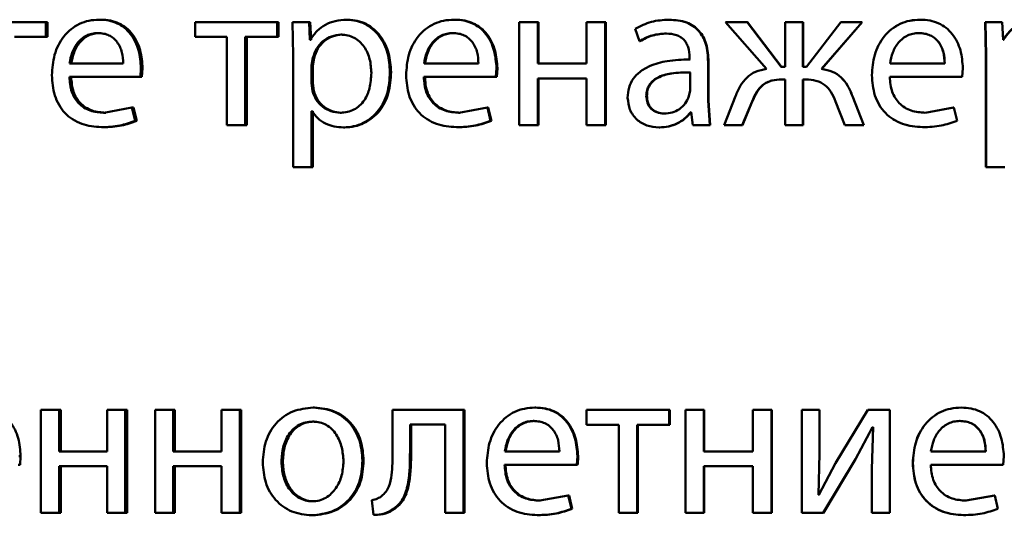
# Paper-space layout 'Лист1' of a CAD drawing. Units: millimetres. Extents: x -4772 to 5062, y -4829 to 5084.
# Drawn here: x -1341 to -1330, y 3581 to 3587 of the extents above; entities that cross this region are included whole.
import ezdxf

# ---------------------------------------------------------------- set-up
doc = ezdxf.new("R2010")
doc.units = ezdxf.units.MM

psp = doc.layouts.new('Лист1')

# ---------------------------------------------------------------- linework, layer by layer
at = {"color": 7, "linetype": 'Continuous', "lineweight": 50}
for p, q in [((-1340.917, 3587.102), (-1341.854, 3587.102)), ((-1340.917, 3586.929), (-1340.917, 3587.102)), ((-1340.896, 3587.102), (-1340.917, 3587.102)), ((-1340.896, 3586.929), (-1340.896, 3587.102)), ((-1340.278, 3587.129), (-1340.298, 3587.129)), ((-1339.183, 3587.102), (-1339.183, 3586.929)), ((-1338.234, 3587.102), (-1339.183, 3587.102)), ((-1338.234, 3586.929), (-1338.234, 3587.102)), ((-1338.218, 3587.102), (-1338.234, 3587.102)), ((-1338.218, 3586.929), (-1338.218, 3587.102)), ((-1338.055, 3587.102), (-1338.046, 3586.712)), ((-1337.862, 3587.102), (-1338.055, 3587.102)), ((-1337.853, 3586.897), (-1337.862, 3587.102)), ((-1337.848, 3587.102), (-1337.862, 3587.102)), ((-1337.838, 3586.897), (-1337.848, 3587.102)), ((-1337.413, 3587.129), (-1337.427, 3587.129)), ((-1336.168, 3587.129), (-1336.179, 3587.129)), ((-1335.424, 3587.102), (-1335.424, 3585.907)), ((-1335.209, 3587.102), (-1335.424, 3587.102)), ((-1335.209, 3586.62), (-1335.209, 3587.102)), ((-1335.2, 3587.102), (-1335.209, 3587.102)), ((-1335.2, 3586.62), (-1335.2, 3587.102)), ((-1334.642, 3587.102), (-1334.642, 3586.62)), ((-1334.427, 3587.102), (-1334.642, 3587.102)), ((-1334.427, 3585.907), (-1334.427, 3587.102)), ((-1334.42, 3587.102), (-1334.427, 3587.102)), ((-1334.42, 3585.907), (-1334.42, 3587.102)), ((-1334.079, 3587.023), (-1334.03, 3586.88)), ((-1333.681, 3587.129), (-1333.686, 3587.129)), ((-1333.029, 3587.102), (-1332.554, 3586.558)), ((-1332.779, 3587.102), (-1333.029, 3587.102)), ((-1332.383, 3586.581), (-1332.779, 3587.102)), ((-1332.775, 3587.102), (-1332.779, 3587.102)), ((-1332.381, 3586.581), (-1332.775, 3587.102)), ((-1332.339, 3587.102), (-1332.339, 3586.581)), ((-1332.131, 3587.102), (-1332.339, 3587.102)), ((-1332.131, 3586.581), (-1332.131, 3587.102)), ((-1332.129, 3587.102), (-1332.131, 3587.102)), ((-1332.129, 3586.581), (-1332.129, 3587.102)), ((-1331.693, 3587.102), (-1332.089, 3586.581)), ((-1331.916, 3586.558), (-1331.443, 3587.102)), ((-1331.914, 3586.558), (-1331.443, 3587.102)), ((-1331.443, 3587.102), (-1331.693, 3587.102)), ((-1331.443, 3587.102), (-1331.443, 3587.102)), ((-1330.771, 3587.129), (-1330.77, 3587.129)), ((-1330.018, 3587.102), (-1330.008, 3586.712)), ((-1330.018, 3587.102), (-1330.015, 3587.102)), ((-1330.015, 3587.102), (-1330.005, 3586.712)), ((-1329.82, 3587.102), (-1330.015, 3587.102)), ((-1329.81, 3586.897), (-1329.82, 3587.102)), ((-1340.917, 3586.929), (-1341.282, 3586.929)), ((-1340.896, 3586.929), (-1340.917, 3586.929)), ((-1340.295, 3586.974), (-1340.315, 3586.974)), ((-1338.815, 3586.929), (-1339.183, 3586.929)), ((-1338.815, 3586.929), (-1338.815, 3585.907)), ((-1338.234, 3586.929), (-1338.603, 3586.929)), ((-1338.603, 3585.907), (-1338.603, 3586.929)), ((-1338.586, 3585.907), (-1338.586, 3586.929)), ((-1338.218, 3586.929), (-1338.234, 3586.929)), ((-1337.479, 3586.956), (-1337.493, 3586.956)), ((-1336.185, 3586.974), (-1336.197, 3586.974)), ((-1333.713, 3586.969), (-1333.719, 3586.969)), ((-1330.788, 3586.974), (-1330.787, 3586.974)), ((-1337.848, 3586.897), (-1337.853, 3586.897)), ((-1337.838, 3586.897), (-1337.853, 3586.897)), ((-1334.023, 3586.88), (-1334.03, 3586.88)), ((-1329.805, 3586.897), (-1329.81, 3586.897)), ((-1338.046, 3586.712), (-1338.046, 3585.418)), ((-1337.818, 3586.687), (-1337.833, 3586.598)), ((-1337.804, 3586.687), (-1337.818, 3586.687)), ((-1337.804, 3586.687), (-1337.818, 3586.598)), ((-1333.447, 3586.692), (-1333.447, 3586.667)), ((-1330.008, 3586.712), (-1330.005, 3586.712)), ((-1330.008, 3586.712), (-1330.008, 3585.418)), ((-1330.005, 3586.712), (-1330.005, 3585.418)), ((-1340.019, 3586.62), (-1340.642, 3586.62)), ((-1339.82, 3586.465), (-1339.813, 3586.566)), ((-1339.794, 3586.566), (-1339.813, 3586.566)), ((-1339.801, 3586.465), (-1339.794, 3586.566)), ((-1337.833, 3586.598), (-1337.833, 3586.393)), ((-1337.818, 3586.598), (-1337.833, 3586.598)), ((-1337.818, 3586.598), (-1337.818, 3586.393)), ((-1335.896, 3586.62), (-1336.528, 3586.62)), ((-1335.695, 3586.465), (-1335.687, 3586.566)), ((-1335.677, 3586.566), (-1335.687, 3586.566)), ((-1335.684, 3586.465), (-1335.677, 3586.566)), ((-1334.642, 3586.62), (-1335.209, 3586.62)), ((-1333.442, 3586.667), (-1333.447, 3586.667)), ((-1333.232, 3586.193), (-1333.232, 3586.64)), ((-1333.227, 3586.64), (-1333.232, 3586.64)), ((-1333.227, 3586.193), (-1333.227, 3586.64)), ((-1332.339, 3586.581), (-1332.383, 3586.581)), ((-1332.089, 3586.581), (-1332.131, 3586.581)), ((-1330.485, 3586.62), (-1331.121, 3586.62)), ((-1330.487, 3586.62), (-1330.485, 3586.62)), ((-1330.283, 3586.465), (-1330.275, 3586.566)), ((-1339.82, 3586.465), (-1340.644, 3586.465)), ((-1339.801, 3586.465), (-1339.82, 3586.465)), ((-1336.911, 3586.521), (-1336.924, 3586.521)), ((-1335.695, 3586.465), (-1336.531, 3586.465)), ((-1335.684, 3586.465), (-1335.695, 3586.465)), ((-1334.642, 3586.448), (-1335.209, 3586.448)), ((-1335.209, 3585.907), (-1335.209, 3586.448)), ((-1335.2, 3585.907), (-1335.2, 3586.448)), ((-1334.642, 3586.448), (-1334.642, 3585.907)), ((-1333.442, 3586.309), (-1333.442, 3586.517)), ((-1333.437, 3586.517), (-1333.442, 3586.517)), ((-1331.914, 3586.558), (-1331.916, 3586.558)), ((-1330.283, 3586.465), (-1331.124, 3586.465)), ((-1337.833, 3586.393), (-1337.823, 3586.304)), ((-1337.818, 3586.393), (-1337.833, 3586.393)), ((-1337.818, 3586.393), (-1337.808, 3586.304)), ((-1332.339, 3586.435), (-1332.378, 3586.435)), ((-1332.339, 3586.435), (-1332.339, 3585.907)), ((-1332.094, 3586.435), (-1332.131, 3586.435)), ((-1332.131, 3585.907), (-1332.131, 3586.435)), ((-1332.129, 3585.907), (-1332.129, 3586.435)), ((-1337.808, 3586.304), (-1337.823, 3586.304)), ((-1333.942, 3586.247), (-1333.949, 3586.247)), ((-1333.454, 3586.24), (-1333.442, 3586.309)), ((-1332.915, 3586.24), (-1333.046, 3585.907)), ((-1331.426, 3585.907), (-1331.557, 3586.243)), ((-1331.556, 3586.243), (-1331.557, 3586.243)), ((-1331.425, 3585.907), (-1331.556, 3586.243)), ((-1339.917, 3586.111), (-1340.242, 3586.05)), ((-1339.881, 3585.956), (-1339.917, 3586.111)), ((-1339.898, 3586.111), (-1339.917, 3586.111)), ((-1339.861, 3585.956), (-1339.898, 3586.111)), ((-1335.793, 3586.111), (-1336.123, 3586.05)), ((-1335.756, 3585.956), (-1335.793, 3586.111)), ((-1335.783, 3586.111), (-1335.793, 3586.111)), ((-1335.746, 3585.956), (-1335.783, 3586.111)), ((-1333.212, 3585.907), (-1333.232, 3586.193)), ((-1333.227, 3586.193), (-1333.232, 3586.193)), ((-1333.208, 3585.907), (-1333.227, 3586.193)), ((-1332.836, 3585.907), (-1332.722, 3586.179)), ((-1332.832, 3585.907), (-1332.719, 3586.179)), ((-1332.719, 3586.179), (-1332.722, 3586.179)), ((-1331.753, 3586.181), (-1331.644, 3585.907)), ((-1330.383, 3586.111), (-1330.714, 3586.05)), ((-1330.381, 3586.111), (-1330.713, 3586.05)), ((-1330.383, 3586.111), (-1330.381, 3586.111)), ((-1330.344, 3585.956), (-1330.381, 3586.111)), ((-1340.222, 3586.05), (-1340.242, 3586.05)), ((-1337.828, 3586.067), (-1337.833, 3586.067)), ((-1337.833, 3585.418), (-1337.833, 3586.067)), ((-1337.818, 3585.418), (-1337.818, 3586.067)), ((-1337.486, 3586.05), (-1337.5, 3586.05)), ((-1336.112, 3586.05), (-1336.123, 3586.05)), ((-1333.737, 3586.04), (-1333.743, 3586.04)), ((-1333.427, 3586.057), (-1333.434, 3586.057)), ((-1333.427, 3586.057), (-1333.41, 3585.907)), ((-1330.714, 3586.05), (-1330.713, 3586.05)), ((-1340.251, 3585.882), (-1340.271, 3585.882)), ((-1339.861, 3585.956), (-1339.881, 3585.956)), ((-1338.603, 3585.907), (-1338.815, 3585.907)), ((-1338.586, 3585.907), (-1338.603, 3585.907)), ((-1337.449, 3585.88), (-1337.463, 3585.88)), ((-1336.141, 3585.882), (-1336.152, 3585.882)), ((-1335.746, 3585.956), (-1335.756, 3585.956)), ((-1335.209, 3585.907), (-1335.424, 3585.907)), ((-1335.2, 3585.907), (-1335.209, 3585.907)), ((-1334.427, 3585.907), (-1334.642, 3585.907)), ((-1334.42, 3585.907), (-1334.427, 3585.907)), ((-1333.794, 3585.88), (-1333.8, 3585.88)), ((-1333.212, 3585.907), (-1333.41, 3585.907)), ((-1333.208, 3585.907), (-1333.212, 3585.907)), ((-1332.836, 3585.907), (-1333.046, 3585.907)), ((-1332.832, 3585.907), (-1332.836, 3585.907)), ((-1332.131, 3585.907), (-1332.339, 3585.907)), ((-1332.129, 3585.907), (-1332.131, 3585.907)), ((-1331.426, 3585.907), (-1331.644, 3585.907)), ((-1331.425, 3585.907), (-1331.426, 3585.907)), ((-1330.743, 3585.882), (-1330.742, 3585.882)), ((-1337.833, 3585.418), (-1338.046, 3585.418)), ((-1337.818, 3585.418), (-1337.833, 3585.418)), ((-1330.008, 3585.418), (-1330.005, 3585.418)), ((-1329.79, 3585.418), (-1330.005, 3585.418)), ((-1340.973, 3582.602), (-1340.973, 3581.407)), ((-1340.763, 3582.602), (-1340.973, 3582.602)), ((-1340.763, 3582.12), (-1340.763, 3582.602)), ((-1340.741, 3582.602), (-1340.763, 3582.602)), ((-1340.741, 3582.12), (-1340.741, 3582.602)), ((-1340.206, 3582.602), (-1340.206, 3582.12)), ((-1339.995, 3582.602), (-1340.206, 3582.602)), ((-1339.995, 3581.407), (-1339.995, 3582.602)), ((-1339.975, 3582.602), (-1339.995, 3582.602)), ((-1339.975, 3581.407), (-1339.975, 3582.602)), ((-1339.65, 3582.602), (-1339.65, 3581.407)), ((-1339.439, 3582.602), (-1339.65, 3582.602)), ((-1339.439, 3582.12), (-1339.439, 3582.602)), ((-1339.42, 3582.602), (-1339.439, 3582.602)), ((-1339.42, 3582.12), (-1339.42, 3582.602)), ((-1338.878, 3582.602), (-1338.878, 3582.12)), ((-1338.666, 3582.602), (-1338.878, 3582.602)), ((-1338.666, 3581.407), (-1338.666, 3582.602)), ((-1338.65, 3582.602), (-1338.666, 3582.602)), ((-1338.65, 3581.407), (-1338.65, 3582.602)), ((-1337.799, 3582.629), (-1337.814, 3582.629)), ((-1336.894, 3582.602), (-1336.894, 3582.121)), ((-1336.069, 3582.602), (-1336.894, 3582.602)), ((-1336.069, 3581.407), (-1336.069, 3582.602)), ((-1336.058, 3582.602), (-1336.069, 3582.602)), ((-1336.058, 3581.407), (-1336.058, 3582.602)), ((-1335.232, 3582.629), (-1335.241, 3582.629)), ((-1334.642, 3582.602), (-1334.642, 3582.429)), ((-1333.682, 3582.602), (-1334.642, 3582.602)), ((-1333.682, 3582.429), (-1333.682, 3582.602)), ((-1333.676, 3582.602), (-1333.682, 3582.602)), ((-1333.676, 3582.429), (-1333.676, 3582.602)), ((-1333.496, 3582.602), (-1333.496, 3581.407)), ((-1333.281, 3582.602), (-1333.496, 3582.602)), ((-1333.281, 3582.12), (-1333.281, 3582.602)), ((-1333.277, 3582.602), (-1333.281, 3582.602)), ((-1333.277, 3582.12), (-1333.277, 3582.602)), ((-1332.712, 3582.602), (-1332.712, 3582.12)), ((-1332.497, 3582.602), (-1332.712, 3582.602)), ((-1332.497, 3581.407), (-1332.497, 3582.602)), ((-1332.494, 3582.602), (-1332.497, 3582.602)), ((-1332.494, 3581.407), (-1332.494, 3582.602)), ((-1332.146, 3582.602), (-1332.146, 3581.407)), ((-1331.941, 3582.602), (-1332.146, 3582.602)), ((-1331.941, 3582.098), (-1331.941, 3582.602)), ((-1331.939, 3582.602), (-1331.941, 3582.602)), ((-1331.939, 3582.098), (-1331.939, 3582.602)), ((-1331.379, 3582.602), (-1331.752, 3581.985)), ((-1331.124, 3582.602), (-1331.379, 3582.602)), ((-1331.124, 3581.407), (-1331.124, 3582.602)), ((-1330.297, 3582.629), (-1330.295, 3582.629)), ((-1337.804, 3582.466), (-1337.818, 3582.466)), ((-1335.249, 3582.474), (-1335.259, 3582.474)), ((-1330.314, 3582.474), (-1330.312, 3582.474)), ((-1336.283, 3582.432), (-1336.691, 3582.432)), ((-1336.691, 3582.121), (-1336.691, 3582.432)), ((-1336.678, 3582.121), (-1336.678, 3582.432)), ((-1336.283, 3582.432), (-1336.283, 3581.407)), ((-1334.269, 3582.429), (-1334.642, 3582.429)), ((-1334.269, 3582.429), (-1334.269, 3581.407)), ((-1334.055, 3581.407), (-1334.055, 3582.429)), ((-1333.682, 3582.429), (-1334.055, 3582.429)), ((-1334.048, 3581.407), (-1334.048, 3582.429)), ((-1333.676, 3582.429), (-1333.682, 3582.429)), ((-1331.522, 3582.032), (-1331.324, 3582.402)), ((-1331.521, 3582.032), (-1331.324, 3582.402)), ((-1331.317, 3582.402), (-1331.332, 3581.913)), ((-1331.317, 3582.402), (-1331.324, 3582.402)), ((-1340.206, 3582.12), (-1340.763, 3582.12)), ((-1338.878, 3582.12), (-1339.439, 3582.12)), ((-1336.678, 3582.121), (-1336.691, 3582.121)), ((-1334.958, 3582.12), (-1335.591, 3582.12)), ((-1332.712, 3582.12), (-1333.281, 3582.12)), ((-1330.01, 3582.12), (-1330.646, 3582.12)), ((-1341.209, 3582.066), (-1341.231, 3582.066)), ((-1341.216, 3581.965), (-1341.209, 3582.066)), ((-1338.167, 3582.002), (-1338.183, 3582.002)), ((-1337.229, 3582.014), (-1337.243, 3582.014)), ((-1334.755, 3581.965), (-1334.748, 3582.066)), ((-1334.74, 3582.066), (-1334.748, 3582.066)), ((-1331.953, 3581.619), (-1331.941, 3582.098)), ((-1331.951, 3581.619), (-1331.939, 3582.098)), ((-1331.939, 3582.098), (-1331.941, 3582.098)), ((-1331.896, 3581.407), (-1331.522, 3582.032)), ((-1331.894, 3581.407), (-1331.521, 3582.032)), ((-1331.521, 3582.032), (-1331.522, 3582.032)), ((-1329.807, 3581.965), (-1329.8, 3582.066)), ((-1341.216, 3581.965), (-1341.238, 3581.965)), ((-1340.206, 3581.948), (-1340.763, 3581.948)), ((-1340.763, 3581.407), (-1340.763, 3581.948)), ((-1340.741, 3581.407), (-1340.741, 3581.948)), ((-1340.206, 3581.948), (-1340.206, 3581.407)), ((-1338.878, 3581.948), (-1339.439, 3581.948)), ((-1339.439, 3581.407), (-1339.439, 3581.948)), ((-1339.42, 3581.407), (-1339.42, 3581.948)), ((-1338.878, 3581.948), (-1338.878, 3581.407)), ((-1334.755, 3581.965), (-1335.594, 3581.965)), ((-1334.747, 3581.965), (-1334.755, 3581.965)), ((-1332.712, 3581.948), (-1333.281, 3581.948)), ((-1333.281, 3581.407), (-1333.281, 3581.948)), ((-1333.277, 3581.407), (-1333.277, 3581.948)), ((-1332.712, 3581.948), (-1332.712, 3581.407)), ((-1331.752, 3581.985), (-1331.946, 3581.616)), ((-1331.332, 3581.913), (-1331.332, 3581.407)), ((-1330.857, 3581.985), (-1330.856, 3581.985)), ((-1329.807, 3581.965), (-1330.649, 3581.965)), ((-1337.808, 3581.542), (-1337.823, 3581.542)), ((-1337.135, 3581.555), (-1337.113, 3581.385)), ((-1334.854, 3581.611), (-1335.185, 3581.55)), ((-1335.176, 3581.55), (-1335.185, 3581.55)), ((-1334.817, 3581.456), (-1334.854, 3581.611)), ((-1334.846, 3581.611), (-1334.854, 3581.611)), ((-1334.809, 3581.456), (-1334.846, 3581.611)), ((-1331.946, 3581.616), (-1331.953, 3581.619)), ((-1331.951, 3581.619), (-1331.953, 3581.619)), ((-1331.944, 3581.616), (-1331.951, 3581.619)), ((-1329.909, 3581.611), (-1330.24, 3581.55)), ((-1330.24, 3581.55), (-1330.238, 3581.55)), ((-1329.906, 3581.611), (-1330.238, 3581.55)), ((-1329.909, 3581.611), (-1329.906, 3581.611)), ((-1329.869, 3581.456), (-1329.906, 3581.611)), ((-1336.864, 3581.459), (-1336.877, 3581.459)), ((-1334.809, 3581.456), (-1334.817, 3581.456)), ((-1340.763, 3581.407), (-1340.973, 3581.407)), ((-1340.741, 3581.407), (-1340.763, 3581.407)), ((-1339.995, 3581.407), (-1340.206, 3581.407)), ((-1339.975, 3581.407), (-1339.995, 3581.407)), ((-1339.439, 3581.407), (-1339.65, 3581.407)), ((-1339.42, 3581.407), (-1339.439, 3581.407)), ((-1338.666, 3581.407), (-1338.878, 3581.407)), ((-1338.65, 3581.407), (-1338.666, 3581.407)), ((-1337.818, 3581.38), (-1337.833, 3581.38)), ((-1337.099, 3581.385), (-1337.113, 3581.385)), ((-1336.069, 3581.407), (-1336.283, 3581.407)), ((-1336.058, 3581.407), (-1336.069, 3581.407)), ((-1335.205, 3581.382), (-1335.214, 3581.382)), ((-1334.055, 3581.407), (-1334.269, 3581.407)), ((-1334.048, 3581.407), (-1334.055, 3581.407)), ((-1333.281, 3581.407), (-1333.496, 3581.407)), ((-1333.277, 3581.407), (-1333.281, 3581.407)), ((-1332.497, 3581.407), (-1332.712, 3581.407)), ((-1332.494, 3581.407), (-1332.497, 3581.407)), ((-1331.896, 3581.407), (-1332.146, 3581.407)), ((-1331.894, 3581.407), (-1331.896, 3581.407)), ((-1331.124, 3581.407), (-1331.332, 3581.407)), ((-1330.269, 3581.382), (-1330.267, 3581.382))]:
    psp.add_line(p, q, dxfattribs=at)
for points, knots in [([(-1340.298, 3587.129), (-1340.338, 3587.127), (-1340.417, 3587.122), (-1340.528, 3587.084), (-1340.628, 3587.021), (-1340.738, 3586.907), (-1340.83, 3586.724), (-1340.841, 3586.565), (-1340.847, 3586.485)], [0, 0, 0, 0, 0.128495, 0.250635, 0.374771, 0.501047, 0.750269, 1, 1, 1, 1]), ([(-1339.813, 3586.566), (-1339.818, 3586.636), (-1339.829, 3586.776), (-1339.907, 3586.938), (-1340.002, 3587.037), (-1340.089, 3587.091), (-1340.189, 3587.123), (-1340.261, 3587.127), (-1340.298, 3587.129)], [0, 0, 0, 0, 0.2497509, 0.4989511, 0.6209622, 0.7404798, 0.8646811, 1, 1, 1, 1]), ([(-1339.794, 3586.566), (-1339.799, 3586.636), (-1339.81, 3586.776), (-1339.887, 3586.938), (-1339.982, 3587.037), (-1340.069, 3587.091), (-1340.169, 3587.123), (-1340.241, 3587.127), (-1340.278, 3587.129)], [0, 0, 0, 0, 0.249992, 0.4993323, 0.6213389, 0.7407849, 0.8648554, 1, 1, 1, 1]), ([(-1337.427, 3587.129), (-1337.471, 3587.126), (-1337.556, 3587.121), (-1337.674, 3587.075), (-1337.775, 3587.001), (-1337.823, 3586.932), (-1337.848, 3586.897)], [0, 0, 0, 0, 0.26341, 0.506274, 0.745832, 1, 1, 1, 1]), ([(-1336.924, 3586.521), (-1336.929, 3586.595), (-1336.939, 3586.743), (-1337.021, 3586.913), (-1337.121, 3587.022), (-1337.213, 3587.083), (-1337.316, 3587.122), (-1337.389, 3587.126), (-1337.427, 3587.129)], [0, 0, 0, 0, 0.249787, 0.499075, 0.625829, 0.749469, 0.872793, 1, 1, 1, 1]), ([(-1336.911, 3586.521), (-1336.916, 3586.595), (-1336.926, 3586.743), (-1337.008, 3586.913), (-1337.108, 3587.022), (-1337.199, 3587.083), (-1337.303, 3587.122), (-1337.376, 3587.126), (-1337.413, 3587.129)], [0, 0, 0, 0, 0.2500332, 0.4994688, 0.6262824, 0.7496928, 0.8732725, 1, 1, 1, 1]), ([(-1336.179, 3587.129), (-1336.22, 3587.127), (-1336.3, 3587.122), (-1336.413, 3587.084), (-1336.515, 3587.021), (-1336.627, 3586.907), (-1336.72, 3586.724), (-1336.731, 3586.565), (-1336.737, 3586.485)], [0, 0, 0, 0, 0.128486, 0.250636, 0.374777, 0.501049, 0.75027, 1, 1, 1, 1]), ([(-1335.687, 3586.566), (-1335.693, 3586.636), (-1335.704, 3586.776), (-1335.782, 3586.938), (-1335.879, 3587.037), (-1335.967, 3587.091), (-1336.069, 3587.123), (-1336.142, 3587.127), (-1336.179, 3587.129)], [0, 0, 0, 0, 0.2497509, 0.4989511, 0.6209622, 0.7404798, 0.8646811, 1, 1, 1, 1]), ([(-1335.677, 3586.566), (-1335.683, 3586.636), (-1335.694, 3586.776), (-1335.772, 3586.938), (-1335.868, 3587.037), (-1335.956, 3587.091), (-1336.058, 3587.123), (-1336.13, 3587.127), (-1336.168, 3587.129)], [0, 0, 0, 0, 0.249992, 0.499332, 0.621339, 0.740785, 0.864855, 1, 1, 1, 1]), ([(-1333.686, 3587.129), (-1333.756, 3587.125), (-1333.894, 3587.117), (-1334.017, 3587.054), (-1334.079, 3587.023)], [0, 0, 0, 0, 0.500465, 1, 1, 1, 1]), ([(-1333.232, 3586.64), (-1333.236, 3586.71), (-1333.241, 3586.81), (-1333.29, 3586.929), (-1333.338, 3587), (-1333.404, 3587.058), (-1333.518, 3587.117), (-1333.617, 3587.124), (-1333.686, 3587.129)], [0, 0, 0, 0, 0.273405, 0.390478, 0.499954, 0.613254, 0.730418, 1, 1, 1, 1]), ([(-1333.227, 3586.64), (-1333.231, 3586.71), (-1333.237, 3586.81), (-1333.285, 3586.929), (-1333.334, 3587), (-1333.399, 3587.058), (-1333.513, 3587.117), (-1333.612, 3587.124), (-1333.681, 3587.129)], [0, 0, 0, 0, 0.274073, 0.390872, 0.500355, 0.613644, 0.73073, 1, 1, 1, 1]), ([(-1330.77, 3587.129), (-1330.811, 3587.127), (-1330.891, 3587.122), (-1331.005, 3587.084), (-1331.107, 3587.021), (-1331.22, 3586.907), (-1331.314, 3586.724), (-1331.326, 3586.565), (-1331.332, 3586.485)], [0, 0, 0, 0, 0.128503, 0.250637, 0.374786, 0.50105, 0.75027, 1, 1, 1, 1]), ([(-1330.771, 3587.129), (-1330.811, 3587.126), (-1330.891, 3587.122), (-1331.006, 3587.085), (-1331.071, 3587.04), (-1331.104, 3587.018)], [0, 0, 0, 0, 0.342794, 0.6686, 1, 1, 1, 1]), ([(-1330.275, 3586.566), (-1330.281, 3586.636), (-1330.292, 3586.776), (-1330.371, 3586.938), (-1330.468, 3587.037), (-1330.556, 3587.091), (-1330.659, 3587.123), (-1330.732, 3587.127), (-1330.77, 3587.129)], [0, 0, 0, 0, 0.249754, 0.498954, 0.62095, 0.740454, 0.864657, 1, 1, 1, 1]), ([(-1329.383, 3587.129), (-1329.428, 3587.126), (-1329.514, 3587.121), (-1329.633, 3587.075), (-1329.735, 3587.001), (-1329.783, 3586.932), (-1329.808, 3586.897)], [0, 0, 0, 0, 0.263406, 0.506243, 0.745791, 1, 1, 1, 1]), ([(-1329.379, 3587.129), (-1329.424, 3587.126), (-1329.51, 3587.121), (-1329.629, 3587.075), (-1329.732, 3587.001), (-1329.78, 3586.932), (-1329.805, 3586.897)], [0, 0, 0, 0, 0.263561, 0.506479, 0.745984, 1, 1, 1, 1]), ([(-1340.315, 3586.974), (-1340.337, 3586.972), (-1340.381, 3586.97), (-1340.444, 3586.948), (-1340.499, 3586.913), (-1340.561, 3586.85), (-1340.617, 3586.752), (-1340.634, 3586.664), (-1340.642, 3586.62)], [0, 0, 0, 0, 0.129085, 0.251394, 0.373173, 0.500747, 0.750255, 1, 1, 1, 1]), ([(-1340.295, 3586.974), (-1340.317, 3586.972), (-1340.361, 3586.97), (-1340.423, 3586.948), (-1340.478, 3586.913), (-1340.54, 3586.85), (-1340.596, 3586.752), (-1340.612, 3586.664), (-1340.621, 3586.62)], [0, 0, 0, 0, 0.128935, 0.251126, 0.372835, 0.500397, 0.750025, 1, 1, 1, 1]), ([(-1340.019, 3586.62), (-1340.021, 3586.664), (-1340.026, 3586.751), (-1340.072, 3586.853), (-1340.13, 3586.916), (-1340.184, 3586.95), (-1340.247, 3586.97), (-1340.292, 3586.972), (-1340.315, 3586.974)], [0, 0, 0, 0, 0.249825, 0.499017, 0.62026, 0.739332, 0.863709, 1, 1, 1, 1]), ([(-1337.493, 3586.956), (-1337.531, 3586.952), (-1337.606, 3586.944), (-1337.704, 3586.883), (-1337.781, 3586.796), (-1337.806, 3586.724), (-1337.818, 3586.687)], [0, 0, 0, 0, 0.250022, 0.499845, 0.746203, 1, 1, 1, 1]), ([(-1337.479, 3586.956), (-1337.516, 3586.952), (-1337.592, 3586.944), (-1337.689, 3586.883), (-1337.766, 3586.796), (-1337.791, 3586.724), (-1337.804, 3586.687)], [0, 0, 0, 0, 0.249801, 0.499528, 0.745964, 1, 1, 1, 1]), ([(-1337.139, 3586.512), (-1337.143, 3586.565), (-1337.15, 3586.671), (-1337.205, 3586.796), (-1337.274, 3586.877), (-1337.339, 3586.922), (-1337.413, 3586.951), (-1337.466, 3586.955), (-1337.493, 3586.956)], [0, 0, 0, 0, 0.2499002, 0.4993235, 0.6268263, 0.7491205, 0.8716942, 1, 1, 1, 1]), ([(-1336.197, 3586.974), (-1336.219, 3586.972), (-1336.264, 3586.97), (-1336.327, 3586.948), (-1336.383, 3586.913), (-1336.446, 3586.85), (-1336.503, 3586.752), (-1336.52, 3586.664), (-1336.528, 3586.62)], [0, 0, 0, 0, 0.129067, 0.251369, 0.373155, 0.500749, 0.750257, 1, 1, 1, 1]), ([(-1336.185, 3586.974), (-1336.208, 3586.972), (-1336.253, 3586.97), (-1336.316, 3586.948), (-1336.372, 3586.913), (-1336.435, 3586.85), (-1336.491, 3586.752), (-1336.508, 3586.664), (-1336.516, 3586.62)], [0, 0, 0, 0, 0.128917, 0.251102, 0.372818, 0.500399, 0.750028, 1, 1, 1, 1]), ([(-1335.896, 3586.62), (-1335.899, 3586.664), (-1335.904, 3586.751), (-1335.95, 3586.853), (-1336.009, 3586.916), (-1336.064, 3586.95), (-1336.128, 3586.97), (-1336.173, 3586.972), (-1336.197, 3586.974)], [0, 0, 0, 0, 0.249823, 0.499017, 0.620317, 0.739401, 0.863755, 1, 1, 1, 1]), ([(-1334.03, 3586.88), (-1333.981, 3586.905), (-1333.883, 3586.957), (-1333.773, 3586.965), (-1333.719, 3586.969)], [0, 0, 0, 0, 0.499766, 1, 1, 1, 1]), ([(-1334.023, 3586.88), (-1333.975, 3586.905), (-1333.877, 3586.957), (-1333.768, 3586.965), (-1333.713, 3586.969)], [0, 0, 0, 0, 0.499846, 1, 1, 1, 1]), ([(-1333.719, 3586.969), (-1333.678, 3586.966), (-1333.62, 3586.962), (-1333.553, 3586.93), (-1333.513, 3586.899), (-1333.483, 3586.858), (-1333.453, 3586.79), (-1333.449, 3586.732), (-1333.447, 3586.692)], [0, 0, 0, 0, 0.271533, 0.388658, 0.50027, 0.611138, 0.728228, 1, 1, 1, 1]), ([(-1330.787, 3586.974), (-1330.81, 3586.972), (-1330.855, 3586.97), (-1330.918, 3586.948), (-1330.975, 3586.913), (-1331.039, 3586.85), (-1331.096, 3586.752), (-1331.113, 3586.664), (-1331.121, 3586.62)], [0, 0, 0, 0, 0.12906, 0.251367, 0.37316, 0.50075, 0.750258, 1, 1, 1, 1]), ([(-1330.487, 3586.62), (-1330.489, 3586.664), (-1330.494, 3586.751), (-1330.541, 3586.853), (-1330.6, 3586.916), (-1330.655, 3586.95), (-1330.719, 3586.97), (-1330.764, 3586.972), (-1330.788, 3586.974)], [0, 0, 0, 0, 0.250062, 0.4994, 0.620689, 0.739698, 0.863923, 1, 1, 1, 1]), ([(-1330.485, 3586.62), (-1330.488, 3586.664), (-1330.493, 3586.751), (-1330.539, 3586.853), (-1330.599, 3586.916), (-1330.654, 3586.95), (-1330.718, 3586.97), (-1330.763, 3586.972), (-1330.787, 3586.974)], [0, 0, 0, 0, 0.249823, 0.499017, 0.620317, 0.739401, 0.863755, 1, 1, 1, 1]), ([(-1333.447, 3586.667), (-1333.534, 3586.665), (-1333.692, 3586.66), (-1333.888, 3586.607), (-1334.022, 3586.532), (-1334.106, 3586.447), (-1334.157, 3586.34), (-1334.163, 3586.263), (-1334.166, 3586.223)], [0, 0, 0, 0, 0.275354, 0.500657, 0.635715, 0.756413, 0.873852, 1, 1, 1, 1]), ([(-1340.847, 3586.485), (-1340.841, 3586.405), (-1340.833, 3586.285), (-1340.768, 3586.14), (-1340.698, 3586.044), (-1340.608, 3585.969), (-1340.467, 3585.898), (-1340.349, 3585.888), (-1340.271, 3585.882)], [0, 0, 0, 0, 0.249495, 0.376923, 0.499723, 0.623319, 0.750148, 1, 1, 1, 1]), ([(-1340.242, 3586.05), (-1340.296, 3586.054), (-1340.378, 3586.06), (-1340.476, 3586.108), (-1340.538, 3586.159), (-1340.585, 3586.221), (-1340.632, 3586.321), (-1340.639, 3586.406), (-1340.644, 3586.465)], [0, 0, 0, 0, 0.249917, 0.377381, 0.500333, 0.614961, 0.733388, 1, 1, 1, 1]), ([(-1340.222, 3586.05), (-1340.276, 3586.054), (-1340.358, 3586.06), (-1340.456, 3586.109), (-1340.517, 3586.159), (-1340.564, 3586.221), (-1340.611, 3586.321), (-1340.618, 3586.406), (-1340.623, 3586.465)], [0, 0, 0, 0, 0.249651, 0.377061, 0.499947, 0.61465, 0.732826, 1, 1, 1, 1]), ([(-1337.5, 3586.05), (-1337.472, 3586.051), (-1337.417, 3586.055), (-1337.34, 3586.084), (-1337.272, 3586.13), (-1337.204, 3586.212), (-1337.149, 3586.342), (-1337.143, 3586.452), (-1337.139, 3586.512)], [0, 0, 0, 0, 0.129301, 0.250431, 0.373368, 0.500627, 0.731323, 1, 1, 1, 1]), ([(-1337.463, 3585.88), (-1337.424, 3585.882), (-1337.346, 3585.887), (-1337.234, 3585.927), (-1337.135, 3585.989), (-1337.029, 3586.1), (-1336.939, 3586.28), (-1336.929, 3586.438), (-1336.924, 3586.521)], [0, 0, 0, 0, 0.127086, 0.250572, 0.375138, 0.500934, 0.734724, 1, 1, 1, 1]), ([(-1337.449, 3585.88), (-1337.41, 3585.882), (-1337.332, 3585.887), (-1337.221, 3585.927), (-1337.122, 3585.989), (-1337.016, 3586.099), (-1336.926, 3586.28), (-1336.916, 3586.438), (-1336.911, 3586.521)], [0, 0, 0, 0, 0.1269388, 0.2503082, 0.3746544, 0.5003148, 0.7343214, 1, 1, 1, 1]), ([(-1336.737, 3586.485), (-1336.731, 3586.405), (-1336.722, 3586.285), (-1336.656, 3586.14), (-1336.585, 3586.044), (-1336.494, 3585.969), (-1336.351, 3585.898), (-1336.232, 3585.888), (-1336.152, 3585.882)], [0, 0, 0, 0, 0.249493, 0.376911, 0.49972, 0.623312, 0.750147, 1, 1, 1, 1]), ([(-1336.123, 3586.05), (-1336.178, 3586.054), (-1336.261, 3586.06), (-1336.36, 3586.108), (-1336.423, 3586.159), (-1336.471, 3586.221), (-1336.519, 3586.321), (-1336.526, 3586.406), (-1336.531, 3586.465)], [0, 0, 0, 0, 0.249917, 0.377381, 0.500333, 0.614961, 0.733388, 1, 1, 1, 1]), ([(-1336.112, 3586.05), (-1336.167, 3586.054), (-1336.249, 3586.06), (-1336.349, 3586.109), (-1336.411, 3586.159), (-1336.459, 3586.221), (-1336.507, 3586.321), (-1336.514, 3586.406), (-1336.519, 3586.465)], [0, 0, 0, 0, 0.249651, 0.377061, 0.499947, 0.61465, 0.732826, 1, 1, 1, 1]), ([(-1333.442, 3586.517), (-1333.516, 3586.516), (-1333.645, 3586.515), (-1333.794, 3586.475), (-1333.877, 3586.42), (-1333.918, 3586.371), (-1333.944, 3586.312), (-1333.947, 3586.269), (-1333.949, 3586.247)], [0, 0, 0, 0, 0.344082, 0.601643, 0.706441, 0.802503, 0.897673, 1, 1, 1, 1]), ([(-1333.437, 3586.517), (-1333.51, 3586.516), (-1333.639, 3586.515), (-1333.788, 3586.475), (-1333.871, 3586.42), (-1333.912, 3586.371), (-1333.938, 3586.312), (-1333.941, 3586.269), (-1333.942, 3586.247)], [0, 0, 0, 0, 0.343857, 0.6013, 0.706103, 0.802228, 0.897515, 1, 1, 1, 1]), ([(-1332.554, 3586.558), (-1332.597, 3586.55), (-1332.681, 3586.534), (-1332.786, 3586.462), (-1332.863, 3586.361), (-1332.897, 3586.283), (-1332.915, 3586.24)], [0, 0, 0, 0, 0.257875, 0.499575, 0.727786, 1, 1, 1, 1]), ([(-1331.557, 3586.243), (-1331.575, 3586.285), (-1331.608, 3586.363), (-1331.685, 3586.463), (-1331.789, 3586.535), (-1331.873, 3586.55), (-1331.916, 3586.558)], [0, 0, 0, 0, 0.2716, 0.500371, 0.741681, 1, 1, 1, 1]), ([(-1331.556, 3586.243), (-1331.574, 3586.285), (-1331.607, 3586.363), (-1331.684, 3586.463), (-1331.788, 3586.535), (-1331.871, 3586.55), (-1331.914, 3586.558)], [0, 0, 0, 0, 0.271853, 0.500676, 0.741932, 1, 1, 1, 1]), ([(-1331.332, 3586.485), (-1331.326, 3586.405), (-1331.317, 3586.285), (-1331.25, 3586.14), (-1331.178, 3586.044), (-1331.086, 3585.969), (-1330.942, 3585.898), (-1330.822, 3585.888), (-1330.742, 3585.882)], [0, 0, 0, 0, 0.249493, 0.376917, 0.49972, 0.623301, 0.750145, 1, 1, 1, 1]), ([(-1330.713, 3586.05), (-1330.768, 3586.054), (-1330.852, 3586.06), (-1330.952, 3586.108), (-1331.015, 3586.159), (-1331.063, 3586.221), (-1331.112, 3586.321), (-1331.119, 3586.406), (-1331.124, 3586.465)], [0, 0, 0, 0, 0.249918, 0.3773857, 0.5003356, 0.6150091, 0.7334483, 1, 1, 1, 1]), ([(-1332.722, 3586.179), (-1332.705, 3586.218), (-1332.675, 3586.289), (-1332.612, 3586.365), (-1332.549, 3586.404), (-1332.476, 3586.431), (-1332.417, 3586.434), (-1332.378, 3586.435)], [0, 0, 0, 0, 0.276364, 0.499412, 0.622446, 0.749753, 1, 1, 1, 1]), ([(-1332.719, 3586.179), (-1332.702, 3586.218), (-1332.671, 3586.289), (-1332.608, 3586.365), (-1332.546, 3586.404), (-1332.473, 3586.431), (-1332.414, 3586.434), (-1332.376, 3586.435)], [0, 0, 0, 0, 0.276647, 0.499744, 0.622792, 0.749972, 1, 1, 1, 1]), ([(-1332.094, 3586.435), (-1332.056, 3586.433), (-1331.998, 3586.43), (-1331.925, 3586.403), (-1331.863, 3586.363), (-1331.8, 3586.29), (-1331.769, 3586.219), (-1331.753, 3586.181)], [0, 0, 0, 0, 0.250172, 0.376794, 0.500552, 0.727112, 1, 1, 1, 1]), ([(-1337.823, 3586.304), (-1337.811, 3586.268), (-1337.786, 3586.198), (-1337.708, 3586.116), (-1337.611, 3586.06), (-1337.537, 3586.053), (-1337.5, 3586.05)], [0, 0, 0, 0, 0.252866, 0.499744, 0.74748, 1, 1, 1, 1]), ([(-1337.808, 3586.304), (-1337.796, 3586.268), (-1337.771, 3586.198), (-1337.694, 3586.116), (-1337.597, 3586.06), (-1337.523, 3586.053), (-1337.486, 3586.05)], [0, 0, 0, 0, 0.253109, 0.50006, 0.747696, 1, 1, 1, 1]), ([(-1334.166, 3586.223), (-1334.16, 3586.176), (-1334.153, 3586.105), (-1334.107, 3586.023), (-1334.061, 3585.971), (-1334.006, 3585.93), (-1333.921, 3585.889), (-1333.849, 3585.884), (-1333.8, 3585.88)], [0, 0, 0, 0, 0.248998, 0.374777, 0.499336, 0.618389, 0.738606, 1, 1, 1, 1]), ([(-1333.949, 3586.247), (-1333.947, 3586.218), (-1333.943, 3586.176), (-1333.919, 3586.126), (-1333.894, 3586.095), (-1333.864, 3586.071), (-1333.814, 3586.046), (-1333.772, 3586.042), (-1333.743, 3586.04)], [0, 0, 0, 0, 0.263738, 0.382039, 0.499633, 0.618061, 0.737662, 1, 1, 1, 1]), ([(-1333.942, 3586.247), (-1333.94, 3586.218), (-1333.937, 3586.176), (-1333.913, 3586.126), (-1333.888, 3586.095), (-1333.858, 3586.071), (-1333.809, 3586.046), (-1333.766, 3586.042), (-1333.737, 3586.04)], [0, 0, 0, 0, 0.264017, 0.382398, 0.50002, 0.61842, 0.73794, 1, 1, 1, 1]), ([(-1333.743, 3586.04), (-1333.711, 3586.042), (-1333.648, 3586.047), (-1333.563, 3586.089), (-1333.493, 3586.153), (-1333.467, 3586.211), (-1333.454, 3586.24)], [0, 0, 0, 0, 0.256532, 0.5002538, 0.7490857, 1, 1, 1, 1]), ([(-1337.828, 3586.067), (-1337.807, 3586.038), (-1337.765, 3585.98), (-1337.673, 3585.922), (-1337.571, 3585.886), (-1337.5, 3585.882), (-1337.463, 3585.88)], [0, 0, 0, 0, 0.2467067, 0.4994496, 0.743025, 1, 1, 1, 1]), ([(-1333.8, 3585.88), (-1333.764, 3585.882), (-1333.694, 3585.886), (-1333.593, 3585.922), (-1333.502, 3585.976), (-1333.457, 3586.03), (-1333.434, 3586.057)], [0, 0, 0, 0, 0.2545979, 0.5002897, 0.7534935, 1, 1, 1, 1]), ([(-1333.794, 3585.88), (-1333.758, 3585.882), (-1333.688, 3585.886), (-1333.588, 3585.922), (-1333.497, 3585.976), (-1333.452, 3586.03), (-1333.429, 3586.057)], [0, 0, 0, 0, 0.254499, 0.500096, 0.753352, 1, 1, 1, 1]), ([(-1340.271, 3585.882), (-1340.2, 3585.884), (-1340.066, 3585.889), (-1339.94, 3585.935), (-1339.881, 3585.956)], [0, 0, 0, 0, 0.532836, 1, 1, 1, 1]), ([(-1340.251, 3585.882), (-1340.18, 3585.884), (-1340.046, 3585.889), (-1339.92, 3585.935), (-1339.861, 3585.956)], [0, 0, 0, 0, 0.5327925, 1, 1, 1, 1]), ([(-1336.152, 3585.882), (-1336.08, 3585.884), (-1335.944, 3585.889), (-1335.816, 3585.935), (-1335.756, 3585.956)], [0, 0, 0, 0, 0.532821, 1, 1, 1, 1]), ([(-1336.141, 3585.882), (-1336.069, 3585.884), (-1335.933, 3585.889), (-1335.806, 3585.935), (-1335.746, 3585.956)], [0, 0, 0, 0, 0.532778, 1, 1, 1, 1]), ([(-1331.085, 3585.973), (-1331.049, 3585.954), (-1330.944, 3585.896), (-1330.824, 3585.888), (-1330.743, 3585.882)], [0, 0, 0, 0, 0.3367694, 1, 1, 1, 1]), ([(-1330.742, 3585.882), (-1330.67, 3585.884), (-1330.533, 3585.889), (-1330.404, 3585.935), (-1330.344, 3585.956)], [0, 0, 0, 0, 0.5330176, 1, 1, 1, 1]), ([(-1341.209, 3582.066), (-1341.214, 3582.136), (-1341.225, 3582.276), (-1341.302, 3582.438), (-1341.396, 3582.537), (-1341.482, 3582.591), (-1341.582, 3582.623), (-1341.652, 3582.627), (-1341.689, 3582.629)], [0, 0, 0, 0, 0.249992, 0.499332, 0.621339, 0.740785, 0.864855, 1, 1, 1, 1]), ([(-1337.814, 3582.629), (-1337.894, 3582.621), (-1338.016, 3582.609), (-1338.158, 3582.529), (-1338.249, 3582.448), (-1338.319, 3582.349), (-1338.385, 3582.199), (-1338.394, 3582.076), (-1338.4, 3581.994)], [0, 0, 0, 0, 0.249583, 0.375396, 0.500084, 0.623174, 0.750412, 1, 1, 1, 1]), ([(-1337.243, 3582.014), (-1337.249, 3582.093), (-1337.258, 3582.213), (-1337.322, 3582.358), (-1337.391, 3582.454), (-1337.479, 3582.533), (-1337.617, 3582.61), (-1337.735, 3582.621), (-1337.814, 3582.629)], [0, 0, 0, 0, 0.2495749, 0.3768525, 0.4999124, 0.6247126, 0.7503987, 1, 1, 1, 1]), ([(-1337.229, 3582.014), (-1337.235, 3582.093), (-1337.244, 3582.213), (-1337.308, 3582.358), (-1337.377, 3582.454), (-1337.464, 3582.533), (-1337.603, 3582.61), (-1337.72, 3582.621), (-1337.799, 3582.629)], [0, 0, 0, 0, 0.2498289, 0.3772319, 0.5002923, 0.625093, 0.7506721, 1, 1, 1, 1]), ([(-1335.241, 3582.629), (-1335.282, 3582.627), (-1335.362, 3582.622), (-1335.476, 3582.584), (-1335.578, 3582.521), (-1335.69, 3582.407), (-1335.783, 3582.224), (-1335.795, 3582.065), (-1335.8, 3581.985)], [0, 0, 0, 0, 0.1285102, 0.2506374, 0.3747887, 0.5010495, 0.7502691, 1, 1, 1, 1]), ([(-1334.748, 3582.066), (-1334.754, 3582.136), (-1334.765, 3582.276), (-1334.844, 3582.438), (-1334.94, 3582.537), (-1335.029, 3582.591), (-1335.131, 3582.623), (-1335.203, 3582.627), (-1335.241, 3582.629)], [0, 0, 0, 0, 0.249754, 0.498954, 0.62095, 0.740454, 0.864657, 1, 1, 1, 1]), ([(-1334.74, 3582.066), (-1334.746, 3582.136), (-1334.757, 3582.276), (-1334.835, 3582.438), (-1334.932, 3582.537), (-1335.02, 3582.591), (-1335.122, 3582.623), (-1335.194, 3582.627), (-1335.232, 3582.629)], [0, 0, 0, 0, 0.249995, 0.499335, 0.621327, 0.74076, 0.864832, 1, 1, 1, 1]), ([(-1330.297, 3582.629), (-1330.337, 3582.627), (-1330.417, 3582.622), (-1330.531, 3582.584), (-1330.633, 3582.521), (-1330.746, 3582.407), (-1330.839, 3582.224), (-1330.851, 3582.065), (-1330.857, 3581.985)], [0, 0, 0, 0, 0.1283626, 0.2503571, 0.3744485, 0.5006764, 0.7500297, 1, 1, 1, 1]), ([(-1330.295, 3582.629), (-1330.336, 3582.627), (-1330.416, 3582.622), (-1330.53, 3582.584), (-1330.632, 3582.521), (-1330.745, 3582.407), (-1330.839, 3582.224), (-1330.85, 3582.065), (-1330.856, 3581.985)], [0, 0, 0, 0, 0.128506, 0.250637, 0.374784, 0.501049, 0.750269, 1, 1, 1, 1]), ([(-1329.8, 3582.066), (-1329.806, 3582.136), (-1329.817, 3582.276), (-1329.896, 3582.438), (-1329.992, 3582.537), (-1330.081, 3582.591), (-1330.184, 3582.623), (-1330.257, 3582.627), (-1330.295, 3582.629)], [0, 0, 0, 0, 0.249754, 0.498953, 0.620953, 0.740461, 0.864663, 1, 1, 1, 1]), ([(-1337.818, 3582.466), (-1337.847, 3582.464), (-1337.902, 3582.461), (-1337.98, 3582.432), (-1338.046, 3582.384), (-1338.117, 3582.298), (-1338.172, 3582.168), (-1338.179, 3582.057), (-1338.183, 3582.002)], [0, 0, 0, 0, 0.130363, 0.251973, 0.372757, 0.500798, 0.750168, 1, 1, 1, 1]), ([(-1337.804, 3582.466), (-1337.832, 3582.464), (-1337.887, 3582.461), (-1337.965, 3582.432), (-1338.031, 3582.384), (-1338.101, 3582.298), (-1338.156, 3582.168), (-1338.164, 3582.057), (-1338.167, 3582.002)], [0, 0, 0, 0, 0.130196, 0.251679, 0.372395, 0.500434, 0.749945, 1, 1, 1, 1]), ([(-1337.463, 3582.007), (-1337.467, 3582.061), (-1337.475, 3582.169), (-1337.53, 3582.298), (-1337.597, 3582.383), (-1337.662, 3582.431), (-1337.737, 3582.461), (-1337.791, 3582.464), (-1337.818, 3582.466)], [0, 0, 0, 0, 0.249796, 0.499269, 0.629462, 0.750837, 0.87158, 1, 1, 1, 1]), ([(-1335.259, 3582.474), (-1335.281, 3582.472), (-1335.326, 3582.47), (-1335.389, 3582.448), (-1335.446, 3582.413), (-1335.509, 3582.35), (-1335.566, 3582.252), (-1335.583, 3582.164), (-1335.591, 3582.12)], [0, 0, 0, 0, 0.12906, 0.251367, 0.37316, 0.50075, 0.750258, 1, 1, 1, 1]), ([(-1335.249, 3582.474), (-1335.272, 3582.472), (-1335.317, 3582.47), (-1335.38, 3582.448), (-1335.436, 3582.413), (-1335.499, 3582.35), (-1335.556, 3582.252), (-1335.573, 3582.164), (-1335.582, 3582.12)], [0, 0, 0, 0, 0.12891, 0.2511, 0.372823, 0.5004, 0.750029, 1, 1, 1, 1]), ([(-1334.958, 3582.12), (-1334.96, 3582.164), (-1334.965, 3582.251), (-1335.012, 3582.353), (-1335.071, 3582.416), (-1335.126, 3582.45), (-1335.189, 3582.47), (-1335.235, 3582.472), (-1335.259, 3582.474)], [0, 0, 0, 0, 0.249826, 0.499021, 0.62032, 0.739401, 0.863754, 1, 1, 1, 1]), ([(-1330.312, 3582.474), (-1330.335, 3582.472), (-1330.38, 3582.47), (-1330.443, 3582.448), (-1330.5, 3582.413), (-1330.564, 3582.35), (-1330.621, 3582.252), (-1330.638, 3582.164), (-1330.646, 3582.12)], [0, 0, 0, 0, 0.129157, 0.251501, 0.37326, 0.50075, 0.750256, 1, 1, 1, 1]), ([(-1330.013, 3582.12), (-1330.015, 3582.164), (-1330.02, 3582.251), (-1330.067, 3582.353), (-1330.126, 3582.416), (-1330.181, 3582.45), (-1330.244, 3582.47), (-1330.29, 3582.472), (-1330.314, 3582.474)], [0, 0, 0, 0, 0.250062, 0.499402, 0.620709, 0.739721, 0.863938, 1, 1, 1, 1]), ([(-1330.01, 3582.12), (-1330.013, 3582.164), (-1330.018, 3582.251), (-1330.064, 3582.353), (-1330.124, 3582.416), (-1330.178, 3582.45), (-1330.242, 3582.47), (-1330.288, 3582.472), (-1330.312, 3582.474)], [0, 0, 0, 0, 0.249823, 0.499019, 0.620337, 0.739424, 0.86377, 1, 1, 1, 1]), ([(-1336.894, 3582.121), (-1336.894, 3582.029), (-1336.894, 3581.892), (-1336.925, 3581.733), (-1336.967, 3581.65), (-1337.001, 3581.619), (-1337.017, 3581.604)], [0, 0, 0, 0, 0.50053, 0.75032, 0.878809, 1, 1, 1, 1]), ([(-1336.877, 3581.459), (-1336.854, 3581.477), (-1336.808, 3581.514), (-1336.746, 3581.617), (-1336.693, 3581.822), (-1336.692, 3582.001), (-1336.691, 3582.121)], [0, 0, 0, 0, 0.121884, 0.249853, 0.499595, 1, 1, 1, 1]), ([(-1336.864, 3581.459), (-1336.842, 3581.477), (-1336.795, 3581.514), (-1336.733, 3581.617), (-1336.681, 3581.822), (-1336.679, 3582.001), (-1336.678, 3582.121)], [0, 0, 0, 0, 0.121783, 0.249689, 0.499457, 1, 1, 1, 1]), ([(-1338.4, 3581.994), (-1338.394, 3581.915), (-1338.385, 3581.797), (-1338.321, 3581.652), (-1338.253, 3581.556), (-1338.166, 3581.478), (-1338.029, 3581.4), (-1337.911, 3581.388), (-1337.833, 3581.38)], [0, 0, 0, 0, 0.249573, 0.376592, 0.499932, 0.624835, 0.750454, 1, 1, 1, 1]), ([(-1338.183, 3582.002), (-1338.179, 3581.947), (-1338.172, 3581.839), (-1338.115, 3581.711), (-1338.045, 3581.628), (-1337.98, 3581.58), (-1337.905, 3581.548), (-1337.851, 3581.544), (-1337.823, 3581.542)], [0, 0, 0, 0, 0.249835, 0.499279, 0.627191, 0.749629, 0.873274, 1, 1, 1, 1]), ([(-1338.167, 3582.002), (-1338.164, 3581.947), (-1338.156, 3581.839), (-1338.099, 3581.711), (-1338.03, 3581.628), (-1337.964, 3581.58), (-1337.889, 3581.548), (-1337.836, 3581.544), (-1337.808, 3581.542)], [0, 0, 0, 0, 0.250057, 0.499636, 0.627544, 0.749916, 0.873436, 1, 1, 1, 1]), ([(-1337.833, 3581.38), (-1337.752, 3581.388), (-1337.63, 3581.401), (-1337.487, 3581.48), (-1337.397, 3581.559), (-1337.327, 3581.654), (-1337.258, 3581.802), (-1337.249, 3581.928), (-1337.243, 3582.014)], [0, 0, 0, 0, 0.249605, 0.37601, 0.500127, 0.617555, 0.73707, 1, 1, 1, 1]), ([(-1337.823, 3581.542), (-1337.796, 3581.544), (-1337.742, 3581.548), (-1337.667, 3581.581), (-1337.601, 3581.63), (-1337.532, 3581.714), (-1337.474, 3581.842), (-1337.467, 3581.951), (-1337.463, 3582.007)], [0, 0, 0, 0, 0.126246, 0.250339, 0.372682, 0.500686, 0.746549, 1, 1, 1, 1]), ([(-1337.818, 3581.38), (-1337.737, 3581.388), (-1337.615, 3581.401), (-1337.472, 3581.481), (-1337.382, 3581.56), (-1337.313, 3581.655), (-1337.244, 3581.803), (-1337.235, 3581.928), (-1337.229, 3582.014)], [0, 0, 0, 0, 0.2502867, 0.3770683, 0.5016832, 0.6186521, 0.7378003, 1, 1, 1, 1]), ([(-1334.747, 3581.965), (-1334.746, 3581.976), (-1334.745, 3581.991), (-1334.743, 3582.008), (-1334.741, 3582.03), (-1334.741, 3582.049), (-1334.74, 3582.066)], [0, 0, 0, 0, 0.344015, 0.445531, 0.500054, 1, 1, 1, 1]), ([(-1335.8, 3581.985), (-1335.795, 3581.905), (-1335.786, 3581.785), (-1335.719, 3581.64), (-1335.648, 3581.544), (-1335.556, 3581.469), (-1335.413, 3581.398), (-1335.294, 3581.388), (-1335.214, 3581.382)], [0, 0, 0, 0, 0.2494937, 0.3769225, 0.4997202, 0.6233024, 0.7501452, 1, 1, 1, 1]), ([(-1335.185, 3581.55), (-1335.24, 3581.554), (-1335.323, 3581.56), (-1335.423, 3581.608), (-1335.486, 3581.659), (-1335.534, 3581.721), (-1335.582, 3581.821), (-1335.589, 3581.906), (-1335.594, 3581.965)], [0, 0, 0, 0, 0.249919, 0.377392, 0.500337, 0.615024, 0.733463, 1, 1, 1, 1]), ([(-1335.176, 3581.55), (-1335.231, 3581.554), (-1335.314, 3581.56), (-1335.413, 3581.608), (-1335.476, 3581.659), (-1335.524, 3581.721), (-1335.572, 3581.821), (-1335.579, 3581.906), (-1335.584, 3581.965)], [0, 0, 0, 0, 0.249653, 0.377071, 0.499951, 0.614713, 0.732901, 1, 1, 1, 1]), ([(-1330.857, 3581.985), (-1330.851, 3581.905), (-1330.842, 3581.785), (-1330.776, 3581.64), (-1330.704, 3581.544), (-1330.612, 3581.469), (-1330.469, 3581.398), (-1330.349, 3581.388), (-1330.269, 3581.382)], [0, 0, 0, 0, 0.249756, 0.377309, 0.500108, 0.623683, 0.750415, 1, 1, 1, 1]), ([(-1330.856, 3581.985), (-1330.85, 3581.905), (-1330.841, 3581.785), (-1330.775, 3581.64), (-1330.703, 3581.544), (-1330.611, 3581.469), (-1330.467, 3581.398), (-1330.347, 3581.388), (-1330.267, 3581.382)], [0, 0, 0, 0, 0.249494, 0.376922, 0.49972, 0.623302, 0.750145, 1, 1, 1, 1]), ([(-1330.238, 3581.55), (-1330.293, 3581.554), (-1330.376, 3581.56), (-1330.477, 3581.608), (-1330.54, 3581.659), (-1330.588, 3581.721), (-1330.636, 3581.821), (-1330.644, 3581.906), (-1330.649, 3581.965)], [0, 0, 0, 0, 0.2499184, 0.3773893, 0.5003361, 0.615008, 0.7334445, 1, 1, 1, 1]), ([(-1337.017, 3581.604), (-1337.034, 3581.593), (-1337.07, 3581.569), (-1337.112, 3581.56), (-1337.135, 3581.555)], [0, 0, 0, 0, 0.463586, 1, 1, 1, 1]), ([(-1337.113, 3581.385), (-1337.07, 3581.386), (-1336.985, 3581.389), (-1336.913, 3581.436), (-1336.877, 3581.459)], [0, 0, 0, 0, 0.500938, 1, 1, 1, 1]), ([(-1337.099, 3581.385), (-1337.057, 3581.386), (-1336.972, 3581.389), (-1336.9, 3581.436), (-1336.864, 3581.459)], [0, 0, 0, 0, 0.500826, 1, 1, 1, 1]), ([(-1335.214, 3581.382), (-1335.142, 3581.384), (-1335.005, 3581.389), (-1334.877, 3581.435), (-1334.817, 3581.456)], [0, 0, 0, 0, 0.533072, 1, 1, 1, 1]), ([(-1335.205, 3581.382), (-1335.133, 3581.384), (-1334.997, 3581.389), (-1334.869, 3581.435), (-1334.809, 3581.456)], [0, 0, 0, 0, 0.533029, 1, 1, 1, 1]), ([(-1330.267, 3581.382), (-1330.194, 3581.384), (-1330.058, 3581.389), (-1329.929, 3581.435), (-1329.869, 3581.456)], [0, 0, 0, 0, 0.532821, 1, 1, 1, 1])]:
    psp.add_open_spline(points, degree=3, knots=knots, dxfattribs=at)

doc.saveas('drawing.dxf')
